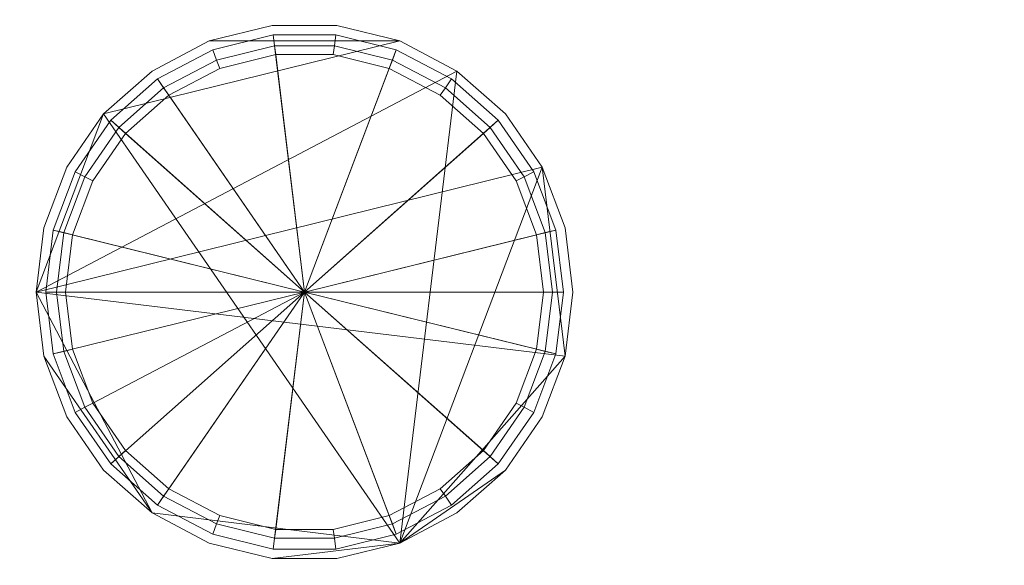
# Model space of a CAD drawing. Units: millimetres. Extents: x -18655 to 18594, y -14473 to 15324.
# Drawn here: x -9551 to -8781, y -4847 to -4420 of the extents above; entities that cross this region are included whole.
import ezdxf

# ---------------------------------------------------------------- set-up
doc = ezdxf.new("R2010")
doc.units = ezdxf.units.MM
doc.layers.add('A-FLOR-____-OTLN', color=192, linetype='Continuous', lineweight=9)
doc.layers.add('M-EQPM-____-OTLN', color=50, linetype='Continuous', lineweight=9)

# ---------------------------------------------------------------- blocks, each defined once
blk = doc.blocks.new('ACO Pre-Tank System Duo - Typ 10-210672-_3D_')
at = {"layer": 'M-EQPM-____-OTLN'}
mesh = blk.add_polyface(dxfattribs=at)
corners = [(-1800, -410, 25), (0, -410, 25), (0, 410, 25), (-1800, 410, 25)]
mesh.append_faces([[corners[k] for k in face] for face in [(2, 3, 0, 1)]])
mesh = blk.add_polyface(dxfattribs=at)
corners = [(-1800, -410), (-1800, 410), (0, 410), (0, -410)]
mesh.append_faces([[corners[k] for k in face] for face in [(2, 3, 0, 1)]])
mesh = blk.add_polyface(dxfattribs=at)
corners = [(-1800, -345, 540), (0, -345, 540), (0, 345, 540), (-1800, 345, 540)]
mesh.append_faces([[corners[k] for k in face] for face in [(3, 0, 1, 2)]])
mesh = blk.add_polyface(dxfattribs=at)
corners = [(-1800, -345, 515), (-1800, 345, 515), (0, 345, 515), (0, -345, 515)]
mesh.append_faces([[corners[k] for k in face] for face in [(2, 3, 0, 1)]])
mesh = blk.add_polyface(dxfattribs=at)
corners = [(-20, 320, 515), (-1780, 320, 515), (-1780, -320, 515), (-20, -320, 515)]
mesh.append_faces([[corners[k] for k in face] for face in [(2, 3, 0, 1)]])
mesh = blk.add_polyface(dxfattribs=at)
corners = [(-20, 320, 25), (-20, -320, 25), (-1780, -320, 25), (-1780, 320, 25)]
mesh.append_faces([[corners[k] for k in face] for face in [(2, 3, 0, 1)]])
mesh = blk.add_polyface(dxfattribs=at)
corners = [(-1165, 0, 880), (-1171.1, 50.26, 880), (-1189.05, 97.59, 880), (-1217.81, 139.26, 880), (-1255.71, 172.83, 880), (-1300.53, 196.35, 880), (-1349.69, 208.47, 880), (-1400.31, 208.47, 880), (-1449.47, 196.35, 880), (-1494.29, 172.83, 880), (-1532.19, 139.26, 880), (-1560.95, 97.59, 880), (-1578.9, 50.26, 880), (-1585, 0, 880), (-1578.9, -50.26, 880), (-1560.95, -97.59, 880), (-1532.19, -139.26, 880), (-1494.29, -172.83, 880), (-1449.47, -196.35, 880), (-1400.31, -208.47, 880), (-1349.69, -208.47, 880), (-1300.53, -196.35, 880), (-1255.71, -172.83, 880), (-1217.81, -139.26, 880), (-1189.05, -97.59, 880), (-1171.1, -50.26, 880)]
mesh.append_faces([[corners[k] for k in face] for face in [(17, 14, 15, 16)]], dxfattribs={"vtx0": -1})
mesh.append_faces([[corners[k] for k in face] for face in [(14, 17, 13)]], dxfattribs={"vtx0": -1, "vtx1": -1})
mesh.append_faces([[corners[k] for k in face] for face in [(21, 25, 2)]], dxfattribs={"vtx0": -1, "vtx1": -1, "vtx2": -1})
mesh.append_faces([[corners[k] for k in face] for face in [(21, 10, 13, 17)]], dxfattribs={"vtx0": -1, "vtx1": -1, "vtx2": -1, "vtx3": -1})
mesh.append_faces([[corners[k] for k in face] for face in [(10, 21, 4, 5)]], dxfattribs={"vtx0": -1, "vtx1": -1, "vtx3": -1})
mesh.append_faces([[corners[k] for k in face] for face in [(12, 13, 10, 11), (22, 23, 21)]], dxfattribs={"vtx1": -1})
mesh.append_faces([[corners[k] for k in face] for face in [(0, 1, 2, 25), (19, 20, 21)]], dxfattribs={"vtx2": -1})
mesh.append_faces([[corners[k] for k in face] for face in [(8, 9, 10, 5), (2, 3, 4, 21), (17, 18, 19, 21), (23, 24, 25, 21)]], dxfattribs={"vtx2": -1, "vtx3": -1})
mesh.append_faces([[corners[k] for k in face] for face in [(5, 6, 7, 8)]], dxfattribs={"vtx3": -1})
mesh = blk.add_polyface(dxfattribs=at)
corners = [(-1165, 0, 540), (-1171.1, -50.26, 540), (-1189.05, -97.59, 540), (-1217.81, -139.26, 540), (-1255.71, -172.83, 540), (-1300.53, -196.35, 540), (-1349.69, -208.47, 540), (-1400.31, -208.47, 540), (-1449.47, -196.35, 540), (-1494.29, -172.83, 540), (-1532.19, -139.26, 540), (-1560.95, -97.59, 540), (-1578.9, -50.26, 540), (-1585, 0, 540), (-1578.9, 50.26, 540), (-1560.95, 97.59, 540), (-1532.19, 139.26, 540), (-1494.29, 172.83, 540), (-1449.47, 196.35, 540), (-1400.31, 208.47, 540), (-1349.69, 208.47, 540), (-1300.53, 196.35, 540), (-1255.71, 172.83, 540), (-1217.81, 139.26, 540), (-1189.05, 97.59, 540), (-1171.1, 50.26, 540)]
mesh.append_faces([[corners[k] for k in face] for face in [(5, 3, 4), (16, 13, 14, 15)]], dxfattribs={"vtx0": -1})
mesh.append_faces([[corners[k] for k in face] for face in [(22, 13, 16, 21), (24, 1, 13)]], dxfattribs={"vtx0": -1, "vtx1": -1, "vtx2": -1})
mesh.append_faces([[corners[k] for k in face] for face in [(5, 9, 13, 1)]], dxfattribs={"vtx0": -1, "vtx1": -1, "vtx2": -1, "vtx3": -1})
mesh.append_faces([[corners[k] for k in face] for face in [(11, 12, 9, 10), (0, 1, 24, 25)]], dxfattribs={"vtx1": -1})
mesh.append_faces([[corners[k] for k in face] for face in [(12, 13, 9)]], dxfattribs={"vtx1": -1, "vtx2": -1})
mesh.append_faces([[corners[k] for k in face] for face in [(5, 6, 7), (19, 20, 21, 18)]], dxfattribs={"vtx2": -1})
mesh.append_faces([[corners[k] for k in face] for face in [(7, 8, 9, 5), (1, 2, 3, 5), (16, 17, 18, 21), (22, 23, 24, 13)]], dxfattribs={"vtx2": -1, "vtx3": -1})
mesh = blk.add_polyface(dxfattribs=at)
corners = [(-1585, 0, 880), (-1578.9, 50.26, 880), (-1560.95, 97.59, 880), (-1532.19, 139.26, 880), (-1494.29, 172.83, 880), (-1449.47, 196.35, 880), (-1400.31, 208.47, 880), (-1349.69, 208.47, 880), (-1300.53, 196.35, 880), (-1255.71, 172.83, 880), (-1217.81, 139.26, 880), (-1189.05, 97.59, 880), (-1171.1, 50.26, 880), (-1165, 0, 880), (-1165, 0, 540), (-1171.1, 50.26, 540), (-1189.05, 97.59, 540), (-1217.81, 139.26, 540), (-1255.71, 172.83, 540), (-1300.53, 196.35, 540), (-1349.69, 208.47, 540), (-1400.31, 208.47, 540), (-1449.47, 196.35, 540), (-1494.29, 172.83, 540), (-1532.19, 139.26, 540), (-1560.95, 97.59, 540), (-1578.9, 50.26, 540), (-1585, 0, 540)]
mesh.append_faces([[corners[k] for k in face] for face in [(1, 26, 27, 0)]], dxfattribs={"vtx0": -1})
mesh.append_faces([[corners[k] for k in face] for face in [(12, 15, 16, 11), (9, 18, 19, 8), (10, 17, 18, 9), (11, 16, 17, 10), (8, 19, 20, 7), (7, 20, 21, 6), (6, 21, 22, 5), (5, 22, 23, 4), (2, 25, 26, 1), (3, 24, 25, 2), (4, 23, 24, 3)]], dxfattribs={"vtx0": -1, "vtx2": -1})
mesh.append_faces([[corners[k] for k in face] for face in [(13, 14, 15, 12)]], dxfattribs={"vtx2": -1})
mesh = blk.add_polyface(dxfattribs=at)
corners = [(-1172.5, 0, 873), (-1178.38, 48.46, 873), (-1195.7, 94.11, 873), (-1223.43, 134.28, 873), (-1259.97, 166.65, 873), (-1303.19, 189.34, 873), (-1350.59, 201.02, 873), (-1399.41, 201.02, 873), (-1446.81, 189.34, 873), (-1490.03, 166.65, 873), (-1526.57, 134.28, 873), (-1554.3, 94.11, 873), (-1571.62, 48.46, 873), (-1577.5, 0, 873), (-1569, 0, 873), (-1563.36, 46.43, 873), (-1546.78, 90.16, 873), (-1520.21, 128.65, 873), (-1485.2, 159.66, 873), (-1443.79, 181.39, 873), (-1398.38, 192.59, 873), (-1351.62, 192.59, 873), (-1306.21, 181.39, 873), (-1264.8, 159.66, 873), (-1229.79, 128.65, 873), (-1203.22, 90.16, 873), (-1186.64, 46.43, 873), (-1181, 0, 873)]
mesh.append_faces([[corners[k] for k in face] for face in [(2, 25, 26, 1), (3, 24, 25, 2), (24, 3, 4, 23), (23, 4, 5, 22), (22, 5, 6, 21)]], dxfattribs={"vtx0": -1, "vtx2": -1})
mesh.append_faces([[corners[k] for k in face] for face in [(20, 21, 6, 7), (16, 17, 10, 11), (15, 16, 11, 12), (19, 20, 7, 8), (17, 18, 9, 10), (8, 9, 18, 19)]], dxfattribs={"vtx1": -1, "vtx3": -1})
mesh.append_faces([[corners[k] for k in face] for face in [(27, 0, 1, 26)]], dxfattribs={"vtx2": -1})
mesh.append_faces([[corners[k] for k in face] for face in [(12, 13, 14, 15)]], dxfattribs={"vtx3": -1})
mesh = blk.add_polyface(dxfattribs=at)
corners = [(-1172.5, 0, 868), (-1178.38, 48.46, 868), (-1195.7, 94.11, 868), (-1223.43, 134.28, 868), (-1259.97, 166.65, 868), (-1303.19, 189.34, 868), (-1350.59, 201.02, 868), (-1399.41, 201.02, 868), (-1446.81, 189.34, 868), (-1490.03, 166.65, 868), (-1526.57, 134.28, 868), (-1554.3, 94.11, 868), (-1571.62, 48.46, 868), (-1577.5, 0, 868), (-1577.5, 0, 873), (-1571.62, 48.46, 873), (-1554.3, 94.11, 873), (-1526.57, 134.28, 873), (-1490.03, 166.65, 873), (-1446.81, 189.34, 873), (-1399.41, 201.02, 873), (-1350.59, 201.02, 873), (-1303.19, 189.34, 873), (-1259.97, 166.65, 873), (-1223.43, 134.28, 873), (-1195.7, 94.11, 873), (-1178.38, 48.46, 873), (-1172.5, 0, 873)]
mesh.append_faces([[corners[k] for k in face] for face in [(1, 26, 27, 0)]], dxfattribs={"vtx0": -1})
mesh.append_faces([[corners[k] for k in face] for face in [(5, 22, 23, 4), (3, 24, 25, 2), (2, 25, 26, 1), (4, 23, 24, 3)]], dxfattribs={"vtx0": -1, "vtx2": -1})
mesh.append_faces([[corners[k] for k in face] for face in [(14, 15, 12, 13)]], dxfattribs={"vtx1": -1})
mesh.append_faces([[corners[k] for k in face] for face in [(15, 16, 11, 12), (18, 19, 8, 9), (17, 18, 9, 10), (16, 17, 10, 11), (19, 20, 7, 8), (6, 7, 20, 21), (21, 22, 5, 6)]], dxfattribs={"vtx1": -1, "vtx3": -1})
mesh = blk.add_polyface(dxfattribs=at)
corners = [(-1375, 0, 868), (-1577.5, 0, 868), (-1571.62, 48.46, 868), (-1554.3, 94.11, 868), (-1526.57, 134.28, 868), (-1490.03, 166.65, 868), (-1446.81, 189.34, 868), (-1399.41, 201.02, 868), (-1350.59, 201.02, 868), (-1303.19, 189.34, 868), (-1259.97, 166.65, 868), (-1223.43, 134.28, 868), (-1195.7, 94.11, 868), (-1178.38, 48.46, 868), (-1172.5, 0, 868)]
mesh.append_faces([[corners[k] for k in face] for face in [(0, 13, 14)]], dxfattribs={"vtx0": -1})
mesh.append_faces([[corners[k] for k in face] for face in [(0, 11, 12, 13)]], dxfattribs={"vtx0": -1, "vtx3": -1})
mesh.append_faces([[corners[k] for k in face] for face in [(1, 2, 0)]], dxfattribs={"vtx1": -1})
mesh.append_faces([[corners[k] for k in face] for face in [(10, 11, 0, 9), (8, 9, 0, 7), (3, 4, 0, 2), (6, 7, 0, 5), (4, 5, 0)]], dxfattribs={"vtx1": -1, "vtx2": -1})
mesh = blk.add_polyface(dxfattribs=at)
corners = [(-1181, 0, 918), (-1186.64, 46.43, 918), (-1203.22, 90.16, 918), (-1229.79, 128.65, 918), (-1264.8, 159.66, 918), (-1306.21, 181.39, 918), (-1351.62, 192.59, 918), (-1398.38, 192.59, 918), (-1443.79, 181.39, 918), (-1485.2, 159.66, 918), (-1520.21, 128.65, 918), (-1546.78, 90.16, 918), (-1563.36, 46.43, 918), (-1569, 0, 918), (-1562, 0, 925), (-1556.57, 44.75, 925), (-1540.58, 86.9, 925), (-1514.97, 124, 925), (-1481.23, 153.9, 925), (-1441.31, 174.85, 925), (-1397.54, 185.64, 925), (-1352.46, 185.64, 925), (-1308.69, 174.85, 925), (-1268.77, 153.9, 925), (-1235.03, 124, 925), (-1209.42, 86.9, 925), (-1193.43, 44.75, 925), (-1188, 0, 925)]
mesh.append_faces([[corners[k] for k in face] for face in [(1, 26, 27, 0)]], dxfattribs={"vtx0": -1})
mesh.append_faces([[corners[k] for k in face] for face in [(2, 25, 26, 1), (3, 24, 25, 2), (4, 23, 24, 3)]], dxfattribs={"vtx0": -1, "vtx2": -1})
mesh.append_faces([[corners[k] for k in face] for face in [(14, 15, 12, 13)]], dxfattribs={"vtx1": -1})
mesh.append_faces([[corners[k] for k in face] for face in [(15, 16, 11, 12), (17, 18, 9, 10), (18, 19, 8, 9), (16, 17, 10, 11), (19, 20, 7, 8), (6, 7, 20, 21), (22, 23, 4, 5), (21, 22, 5, 6)]], dxfattribs={"vtx1": -1, "vtx3": -1})
mesh = blk.add_polyface(dxfattribs=at)
corners = [(-1181, 0, 873), (-1186.64, 46.43, 873), (-1203.22, 90.16, 873), (-1229.79, 128.65, 873), (-1264.8, 159.66, 873), (-1306.21, 181.39, 873), (-1351.62, 192.59, 873), (-1398.38, 192.59, 873), (-1443.79, 181.39, 873), (-1485.2, 159.66, 873), (-1520.21, 128.65, 873), (-1546.78, 90.16, 873), (-1563.36, 46.43, 873), (-1569, 0, 873), (-1569, 0, 918), (-1563.36, 46.43, 918), (-1546.78, 90.16, 918), (-1520.21, 128.65, 918), (-1485.2, 159.66, 918), (-1443.79, 181.39, 918), (-1398.38, 192.59, 918), (-1351.62, 192.59, 918), (-1306.21, 181.39, 918), (-1264.8, 159.66, 918), (-1229.79, 128.65, 918), (-1203.22, 90.16, 918), (-1186.64, 46.43, 918), (-1181, 0, 918)]
mesh.append_faces([[corners[k] for k in face] for face in [(1, 26, 27, 0)]], dxfattribs={"vtx0": -1})
mesh.append_faces([[corners[k] for k in face] for face in [(5, 22, 23, 4), (4, 23, 24, 3), (2, 25, 26, 1), (3, 24, 25, 2)]], dxfattribs={"vtx0": -1, "vtx2": -1})
mesh.append_faces([[corners[k] for k in face] for face in [(14, 15, 12, 13)]], dxfattribs={"vtx1": -1})
mesh.append_faces([[corners[k] for k in face] for face in [(15, 16, 11, 12), (19, 20, 7, 8), (17, 18, 9, 10), (18, 19, 8, 9), (16, 17, 10, 11), (6, 7, 20, 21), (21, 22, 5, 6)]], dxfattribs={"vtx1": -1, "vtx3": -1})
mesh = blk.add_polyface(dxfattribs=at)
corners = [(-1188, 0, 925), (-1193.43, 44.75, 925), (-1209.42, 86.9, 925), (-1235.03, 124, 925), (-1268.77, 153.9, 925), (-1308.69, 174.85, 925), (-1352.46, 185.64, 925), (-1397.54, 185.64, 925), (-1441.31, 174.85, 925), (-1481.23, 153.9, 925), (-1514.97, 124, 925), (-1540.58, 86.9, 925), (-1556.57, 44.75, 925), (-1562, 0, 925), (-1562, 0, 940), (-1556.57, 44.75, 940), (-1540.58, 86.9, 940), (-1514.97, 124, 940), (-1481.23, 153.9, 940), (-1441.31, 174.85, 940), (-1397.54, 185.64, 940), (-1352.46, 185.64, 940), (-1308.69, 174.85, 940), (-1268.77, 153.9, 940), (-1235.03, 124, 940), (-1209.42, 86.9, 940), (-1193.43, 44.75, 940), (-1188, 0, 940)]
mesh.append_faces([[corners[k] for k in face] for face in [(1, 26, 27, 0)]], dxfattribs={"vtx0": -1})
mesh.append_faces([[corners[k] for k in face] for face in [(5, 22, 23, 4), (4, 23, 24, 3), (2, 25, 26, 1), (3, 24, 25, 2)]], dxfattribs={"vtx0": -1, "vtx2": -1})
mesh.append_faces([[corners[k] for k in face] for face in [(14, 15, 12, 13)]], dxfattribs={"vtx1": -1})
mesh.append_faces([[corners[k] for k in face] for face in [(15, 16, 11, 12), (19, 20, 7, 8), (17, 18, 9, 10), (18, 19, 8, 9), (16, 17, 10, 11), (6, 7, 20, 21), (21, 22, 5, 6)]], dxfattribs={"vtx1": -1, "vtx3": -1})
mesh = blk.add_polyface(dxfattribs=at)
corners = [(-1188, 0, 940), (-1193.43, 44.75, 940), (-1209.42, 86.9, 940), (-1235.03, 124, 940), (-1268.77, 153.9, 940), (-1308.69, 174.85, 940), (-1352.46, 185.64, 940), (-1397.54, 185.64, 940), (-1441.31, 174.85, 940), (-1481.23, 153.9, 940), (-1514.97, 124, 940), (-1540.58, 86.9, 940), (-1556.57, 44.75, 940), (-1562, 0, 940), (-1375, 0, 940)]
mesh.append_faces([[corners[k] for k in face] for face in [(14, 12, 13)]], dxfattribs={"vtx0": -1})
mesh.append_faces([[corners[k] for k in face] for face in [(14, 9, 10)]], dxfattribs={"vtx0": -1, "vtx2": -1})
mesh.append_faces([[corners[k] for k in face] for face in [(14, 3, 4, 5), (14, 5, 6, 7), (14, 10, 11, 12), (14, 7, 8, 9)]], dxfattribs={"vtx0": -1, "vtx3": -1})
mesh.append_faces([[corners[k] for k in face] for face in [(0, 1, 14)]], dxfattribs={"vtx1": -1})
mesh.append_faces([[corners[k] for k in face] for face in [(2, 3, 14, 1)]], dxfattribs={"vtx1": -1, "vtx2": -1})
mesh = blk.add_polyface(dxfattribs=at)
corners = [(-1165, 0, 880), (-1171.1, -50.26, 880), (-1189.05, -97.59, 880), (-1217.81, -139.26, 880), (-1255.71, -172.83, 880), (-1300.53, -196.35, 880), (-1349.69, -208.47, 880), (-1400.31, -208.47, 880), (-1449.47, -196.35, 880), (-1494.29, -172.83, 880), (-1532.19, -139.26, 880), (-1560.95, -97.59, 880), (-1578.9, -50.26, 880), (-1585, 0, 880), (-1585, 0, 540), (-1578.9, -50.26, 540), (-1560.95, -97.59, 540), (-1532.19, -139.26, 540), (-1494.29, -172.83, 540), (-1449.47, -196.35, 540), (-1400.31, -208.47, 540), (-1349.69, -208.47, 540), (-1300.53, -196.35, 540), (-1255.71, -172.83, 540), (-1217.81, -139.26, 540), (-1189.05, -97.59, 540), (-1171.1, -50.26, 540), (-1165, 0, 540)]
mesh.append_faces([[corners[k] for k in face] for face in [(1, 26, 27, 0)]], dxfattribs={"vtx0": -1})
mesh.append_faces([[corners[k] for k in face] for face in [(12, 15, 16, 11), (9, 18, 19, 8), (10, 17, 18, 9), (11, 16, 17, 10), (8, 19, 20, 7), (7, 20, 21, 6), (6, 21, 22, 5), (5, 22, 23, 4), (2, 25, 26, 1), (3, 24, 25, 2), (4, 23, 24, 3)]], dxfattribs={"vtx0": -1, "vtx2": -1})
mesh.append_faces([[corners[k] for k in face] for face in [(14, 15, 12, 13)]], dxfattribs={"vtx1": -1})
mesh = blk.add_polyface(dxfattribs=at)
corners = [(-1577.5, 0, 873), (-1571.62, -48.46, 873), (-1554.3, -94.11, 873), (-1526.57, -134.28, 873), (-1490.03, -166.65, 873), (-1446.81, -189.34, 873), (-1399.41, -201.02, 873), (-1350.59, -201.02, 873), (-1303.19, -189.34, 873), (-1259.97, -166.65, 873), (-1223.43, -134.28, 873), (-1195.7, -94.11, 873), (-1178.38, -48.46, 873), (-1172.5, 0, 873), (-1181, 0, 873), (-1186.64, -46.43, 873), (-1203.22, -90.16, 873), (-1229.79, -128.65, 873), (-1264.8, -159.66, 873), (-1306.21, -181.39, 873), (-1351.62, -192.59, 873), (-1398.38, -192.59, 873), (-1443.79, -181.39, 873), (-1485.2, -159.66, 873), (-1520.21, -128.65, 873), (-1546.78, -90.16, 873), (-1563.36, -46.43, 873), (-1569, 0, 873)]
mesh.append_faces([[corners[k] for k in face] for face in [(1, 26, 27, 0)]], dxfattribs={"vtx0": -1})
mesh.append_faces([[corners[k] for k in face] for face in [(7, 20, 21, 6), (6, 21, 22, 5), (23, 4, 5, 22), (4, 23, 24, 3), (3, 24, 25, 2), (2, 25, 26, 1)]], dxfattribs={"vtx0": -1, "vtx2": -1})
mesh.append_faces([[corners[k] for k in face] for face in [(9, 10, 17, 18), (8, 9, 18, 19), (19, 20, 7, 8), (10, 11, 16, 17), (15, 16, 11, 12)]], dxfattribs={"vtx1": -1, "vtx3": -1})
mesh.append_faces([[corners[k] for k in face] for face in [(12, 13, 14, 15)]], dxfattribs={"vtx3": -1})
mesh = blk.add_polyface(dxfattribs=at)
corners = [(-1577.5, 0, 868), (-1571.62, -48.46, 868), (-1554.3, -94.11, 868), (-1526.57, -134.28, 868), (-1490.03, -166.65, 868), (-1446.81, -189.34, 868), (-1399.41, -201.02, 868), (-1350.59, -201.02, 868), (-1303.19, -189.34, 868), (-1259.97, -166.65, 868), (-1223.43, -134.28, 868), (-1195.7, -94.11, 868), (-1178.38, -48.46, 868), (-1172.5, 0, 868), (-1172.5, 0, 873), (-1178.38, -48.46, 873), (-1195.7, -94.11, 873), (-1223.43, -134.28, 873), (-1259.97, -166.65, 873), (-1303.19, -189.34, 873), (-1350.59, -201.02, 873), (-1399.41, -201.02, 873), (-1446.81, -189.34, 873), (-1490.03, -166.65, 873), (-1526.57, -134.28, 873), (-1554.3, -94.11, 873), (-1571.62, -48.46, 873), (-1577.5, 0, 873)]
mesh.append_faces([[corners[k] for k in face] for face in [(1, 26, 27, 0)]], dxfattribs={"vtx0": -1})
mesh.append_faces([[corners[k] for k in face] for face in [(2, 25, 26, 1)]], dxfattribs={"vtx0": -1, "vtx2": -1})
mesh.append_faces([[corners[k] for k in face] for face in [(14, 15, 12, 13)]], dxfattribs={"vtx1": -1})
mesh.append_faces([[corners[k] for k in face] for face in [(15, 16, 11, 12), (18, 19, 8, 9), (17, 18, 9, 10), (16, 17, 10, 11), (19, 20, 7, 8), (6, 7, 20, 21), (21, 22, 5, 6), (22, 23, 4, 5), (24, 25, 2, 3), (23, 24, 3, 4)]], dxfattribs={"vtx1": -1, "vtx3": -1})
mesh = blk.add_polyface(dxfattribs=at)
corners = [(-1375, 0, 868), (-1172.5, 0, 868), (-1178.38, -48.46, 868), (-1195.7, -94.11, 868), (-1223.43, -134.28, 868), (-1259.97, -166.65, 868), (-1303.19, -189.34, 868), (-1350.59, -201.02, 868), (-1399.41, -201.02, 868), (-1446.81, -189.34, 868), (-1490.03, -166.65, 868), (-1526.57, -134.28, 868), (-1554.3, -94.11, 868), (-1571.62, -48.46, 868), (-1577.5, 0, 868)]
mesh.append_faces([[corners[k] for k in face] for face in [(11, 0, 10)]], dxfattribs={"vtx0": -1, "vtx1": -1})
mesh.append_faces([[corners[k] for k in face] for face in [(0, 4, 5, 6), (0, 2, 3, 4), (0, 6, 7, 8), (0, 8, 9, 10)]], dxfattribs={"vtx0": -1, "vtx3": -1})
mesh.append_faces([[corners[k] for k in face] for face in [(1, 2, 0)]], dxfattribs={"vtx1": -1})
mesh.append_faces([[corners[k] for k in face] for face in [(12, 13, 0, 11)]], dxfattribs={"vtx1": -1, "vtx2": -1})
mesh.append_faces([[corners[k] for k in face] for face in [(13, 14, 0)]], dxfattribs={"vtx2": -1})
mesh = blk.add_polyface(dxfattribs=at)
corners = [(-1569, 0, 918), (-1563.36, -46.43, 918), (-1546.78, -90.16, 918), (-1520.21, -128.65, 918), (-1485.2, -159.66, 918), (-1443.79, -181.39, 918), (-1398.38, -192.59, 918), (-1351.62, -192.59, 918), (-1306.21, -181.39, 918), (-1264.8, -159.66, 918), (-1229.79, -128.65, 918), (-1203.22, -90.16, 918), (-1186.64, -46.43, 918), (-1181, 0, 918), (-1188, 0, 925), (-1193.43, -44.75, 925), (-1209.42, -86.9, 925), (-1235.03, -124, 925), (-1268.77, -153.9, 925), (-1308.69, -174.85, 925), (-1352.46, -185.64, 925), (-1397.54, -185.64, 925), (-1441.31, -174.85, 925), (-1481.23, -153.9, 925), (-1514.97, -124, 925), (-1540.58, -86.9, 925), (-1556.57, -44.75, 925), (-1562, 0, 925)]
mesh.append_faces([[corners[k] for k in face] for face in [(1, 26, 27, 0)]], dxfattribs={"vtx0": -1})
mesh.append_faces([[corners[k] for k in face] for face in [(2, 25, 26, 1)]], dxfattribs={"vtx0": -1, "vtx2": -1})
mesh.append_faces([[corners[k] for k in face] for face in [(14, 15, 12, 13)]], dxfattribs={"vtx1": -1})
mesh.append_faces([[corners[k] for k in face] for face in [(15, 16, 11, 12), (17, 18, 9, 10), (18, 19, 8, 9), (16, 17, 10, 11), (19, 20, 7, 8), (6, 7, 20, 21), (21, 22, 5, 6), (22, 23, 4, 5), (24, 25, 2, 3), (23, 24, 3, 4)]], dxfattribs={"vtx1": -1, "vtx3": -1})
mesh = blk.add_polyface(dxfattribs=at)
corners = [(-1569, 0, 873), (-1563.36, -46.43, 873), (-1546.78, -90.16, 873), (-1520.21, -128.65, 873), (-1485.2, -159.66, 873), (-1443.79, -181.39, 873), (-1398.38, -192.59, 873), (-1351.62, -192.59, 873), (-1306.21, -181.39, 873), (-1264.8, -159.66, 873), (-1229.79, -128.65, 873), (-1203.22, -90.16, 873), (-1186.64, -46.43, 873), (-1181, 0, 873), (-1181, 0, 918), (-1186.64, -46.43, 918), (-1203.22, -90.16, 918), (-1229.79, -128.65, 918), (-1264.8, -159.66, 918), (-1306.21, -181.39, 918), (-1351.62, -192.59, 918), (-1398.38, -192.59, 918), (-1443.79, -181.39, 918), (-1485.2, -159.66, 918), (-1520.21, -128.65, 918), (-1546.78, -90.16, 918), (-1563.36, -46.43, 918), (-1569, 0, 918)]
mesh.append_faces([[corners[k] for k in face] for face in [(1, 26, 27, 0)]], dxfattribs={"vtx0": -1})
mesh.append_faces([[corners[k] for k in face] for face in [(2, 25, 26, 1)]], dxfattribs={"vtx0": -1, "vtx2": -1})
mesh.append_faces([[corners[k] for k in face] for face in [(14, 15, 12, 13)]], dxfattribs={"vtx1": -1})
mesh.append_faces([[corners[k] for k in face] for face in [(15, 16, 11, 12), (19, 20, 7, 8), (17, 18, 9, 10), (18, 19, 8, 9), (16, 17, 10, 11), (6, 7, 20, 21), (22, 23, 4, 5), (21, 22, 5, 6), (24, 25, 2, 3), (23, 24, 3, 4)]], dxfattribs={"vtx1": -1, "vtx3": -1})
mesh = blk.add_polyface(dxfattribs=at)
corners = [(-1562, 0, 925), (-1556.57, -44.75, 925), (-1540.58, -86.9, 925), (-1514.97, -124, 925), (-1481.23, -153.9, 925), (-1441.31, -174.85, 925), (-1397.54, -185.64, 925), (-1352.46, -185.64, 925), (-1308.69, -174.85, 925), (-1268.77, -153.9, 925), (-1235.03, -124, 925), (-1209.42, -86.9, 925), (-1193.43, -44.75, 925), (-1188, 0, 925), (-1188, 0, 940), (-1193.43, -44.75, 940), (-1209.42, -86.9, 940), (-1235.03, -124, 940), (-1268.77, -153.9, 940), (-1308.69, -174.85, 940), (-1352.46, -185.64, 940), (-1397.54, -185.64, 940), (-1441.31, -174.85, 940), (-1481.23, -153.9, 940), (-1514.97, -124, 940), (-1540.58, -86.9, 940), (-1556.57, -44.75, 940), (-1562, 0, 940)]
mesh.append_faces([[corners[k] for k in face] for face in [(1, 26, 27, 0)]], dxfattribs={"vtx0": -1})
mesh.append_faces([[corners[k] for k in face] for face in [(14, 15, 12, 13)]], dxfattribs={"vtx1": -1})
mesh.append_faces([[corners[k] for k in face] for face in [(15, 16, 11, 12), (19, 20, 7, 8), (17, 18, 9, 10), (18, 19, 8, 9), (16, 17, 10, 11), (6, 7, 20, 21), (22, 23, 4, 5), (21, 22, 5, 6), (25, 26, 1, 2), (23, 24, 3, 4), (24, 25, 2, 3)]], dxfattribs={"vtx1": -1, "vtx3": -1})
mesh = blk.add_polyface(dxfattribs=at)
corners = [(-1562, 0, 940), (-1556.57, -44.75, 940), (-1540.58, -86.9, 940), (-1514.97, -124, 940), (-1481.23, -153.9, 940), (-1441.31, -174.85, 940), (-1397.54, -185.64, 940), (-1352.46, -185.64, 940), (-1308.69, -174.85, 940), (-1268.77, -153.9, 940), (-1235.03, -124, 940), (-1209.42, -86.9, 940), (-1193.43, -44.75, 940), (-1188, 0, 940), (-1375, 0, 940)]
mesh.append_faces([[corners[k] for k in face] for face in [(14, 12, 13)]], dxfattribs={"vtx0": -1})
mesh.append_faces([[corners[k] for k in face] for face in [(1, 2, 14, 0)]], dxfattribs={"vtx1": -1})
mesh.append_faces([[corners[k] for k in face] for face in [(9, 10, 14, 8), (11, 12, 14, 10), (7, 8, 14, 6), (5, 6, 14, 4), (3, 4, 14, 2)]], dxfattribs={"vtx1": -1, "vtx2": -1})

msp = doc.modelspace()

# ---------------------------------------------------------------- block references
at = {"layer": 'M-EQPM-____-OTLN'}
msp.add_blockref('ACO Pre-Tank System Duo - Typ 10-210672-_3D_', (-7953.56, -4633.3), dxfattribs=at)

# ---------------------------------------------------------------- meshes
at = {"layer": 'A-FLOR-____-OTLN'}
mesh = msp.add_polyface(dxfattribs=at)
corners = [(-7297.93, 483.97, -400), (-7297.93, -8113.3, -400), (-10063.65, -8113.3, -400), (-10063.65, 483.97, -400)]
mesh.append_faces([[corners[k] for k in face] for face in [(3, 0, 1, 2)]])
mesh = msp.add_polyface(dxfattribs=at)
corners = [(-7297.93, 483.97), (-10063.65, 483.97), (-10063.65, -8113.3), (-7297.93, -8113.3)]
mesh.append_faces([[corners[k] for k in face] for face in [(2, 3, 0, 1)]])

doc.saveas('drawing.dxf')
